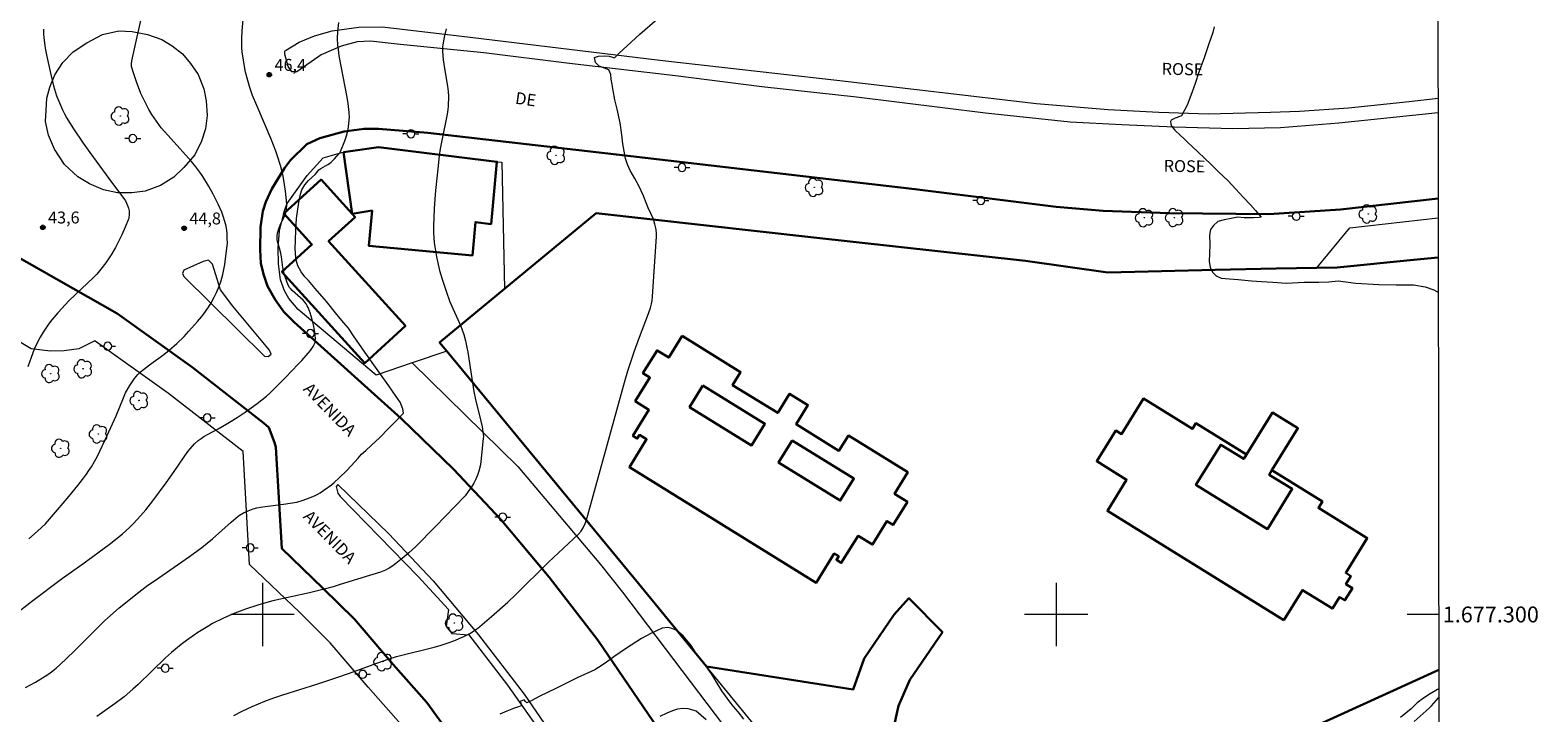
# Model space of a CAD drawing. Units: metres. Extents: x 284549 to 285065, y 1677116 to 1677681.
# Drawn here: x 284871 to 285061, y 1677288 to 1677374 of the extents above; entities that cross this region are included whole.
import ezdxf
from ezdxf.enums import TextEntityAlignment as Align

# ---------------------------------------------------------------- set-up
doc = ezdxf.new("R2010")
doc.units = ezdxf.units.M
doc.header["$MEASUREMENT"] = 0
for name, color, linetype, lineweight in [('Articulacao', 7, 'Continuous', 18), ('Coordenadas', 7, 'Continuous', 9), ('Edificacoes', 7, 'Continuous', 30), ('Malha_Coordenadas', 7, 'Continuous', 15), ('Muro_Grade', 8, 'Continuous', 20), ('Pavimentacao_Asfaltica_Mfio', 10, 'Continuous', 30), ('Poste', 7, 'Continuous', 9), ('Rotula', 10, 'Continuous', 15), ('Separ_Fisico_Canteiro_Mureta', 10, 'Continuous', 15), ('Topon_de_Vias', 7, 'Continuous', 9)]:
    doc.layers.add(name, color=color, linetype=linetype, lineweight=lineweight)
for name, color, linetype, lineweight, true_color in [('Arvores_Isoladas', 7, 'Continuous', 18, 0x00ff33), ('Curvas_Intermediarias', 7, 'Continuous', 9, 0x783c14), ('Curvas_Mestras', 7, 'Continuous', 20, 0x783c14), ('Pto_Cotado', 7, 'Continuous', 9, 0x783c14), ('Topon_Pto_Cotado', 7, 'Continuous', 9, 0x783c14)]:
    doc.layers.add(name, color=color, linetype=linetype, lineweight=lineweight, true_color=true_color)
doc.styles.add('Arial', font='arial.ttf', dxfattribs={"height": 1.5})

# ---------------------------------------------------------------- blocks, each defined once
blk = doc.blocks.new('Cotas')
at = {"layer": 'Pto_Cotado'}
blk.add_hatch(color=256, dxfattribs=at).paths.add_polyline_path([(0, 0.24, 1), (0, -0.24, 1)])
at = {"layer": 'Pto_Cotado', "lineweight": -3}
blk.add_lwpolyline([(0, -0.24, -1), (0, 0.24, -1)], format="xyb", close=True, dxfattribs=at)
blk = doc.blocks.new('Arvore')
at = {"layer": 'Arvores_Isoladas'}
blk.add_lwpolyline([(-0.72, 0.49, 0.872324), (-0.72, -0.55, 0.862983), (0.28, -0.83, 0.900105), (0.89, 0.03, 0.863155), (0.26, 0.86, 0.882486)], format="xyb", close=True, dxfattribs=at)
blk.add_circle((0, 0), 0.0286, dxfattribs=at)
blk = doc.blocks.new('Poste')
at = {"layer": 'Poste'}
for points in [[(-0.5, 0), (-1, 0)], [(0.5, 0), (1, 0)]]:
    blk.add_lwpolyline(points, dxfattribs=at)
blk.add_lwpolyline([(0, 0.5, 1), (0, -0.5, 1)], format="xyb", close=True, dxfattribs=at)

msp = doc.modelspace()

# ---------------------------------------------------------------- linework, layer by layer
at = {"layer": 'Articulacao', "flags": 128}
msp.add_lwpolyline([(284565.36, 1677675.38), (285047.69, 1677676.04), (285048.44, 1677121.78), (284566.13, 1677121.12), (284565.36, 1677675.38)], close=True, dxfattribs=at)
at = {"layer": 'Curvas_Intermediarias', "flags": 128}
for points, elevation in [([(284868.74, 1677299.97), (284870.9, 1677301.64), (284874.8, 1677304.55), (284877.34, 1677306.37), (284880.67, 1677308.8), (284881.7, 1677309.6), (284882.36, 1677310.17), (284883.23, 1677310.94), (284883.75, 1677311.45), (284884.63, 1677312.41), (284885.29, 1677313.18), (284886.19, 1677314.32), (284887.87, 1677316.58), (284888.87, 1677318.01), (284890.59, 1677320.54), (284890.86, 1677320.87), (284891.43, 1677321.49), (284891.9, 1677321.91), (284892.25, 1677322.16), (284892.6, 1677322.39), (284893.05, 1677322.65), (284894.41, 1677323.38), (284895.21, 1677323.83), (284896.05, 1677324.33), (284896.81, 1677324.82), (284897.79, 1677325.48), (284899.3, 1677326.57), (284900.49, 1677327.48), (284900.91, 1677327.85), (284901.44, 1677328.36), (284902.9, 1677329.84), (284904.49, 1677331.5), (284904.93, 1677331.99), (284906.02, 1677333.26), (284906.38, 1677333.75), (284906.51, 1677334), (284906.61, 1677334.27), (284906.64, 1677334.4), (284906.66, 1677334.75), (284906.64, 1677335.17), (284906.56, 1677335.8), (284906.43, 1677336.48), (284906.25, 1677337.16), (284905.98, 1677338), (284905.73, 1677338.65), (284905.62, 1677338.88), (284905.5, 1677339.1), (284905.32, 1677339.33), (284905.12, 1677339.56), (284904.8, 1677339.88), (284903.71, 1677340.81), (284903.5, 1677341.04), (284903.4, 1677341.18), (284903.24, 1677341.47), (284903.04, 1677341.93), (284902.8, 1677342.64), (284902.67, 1677343.13), (284902.55, 1677343.7), (284902.39, 1677345.02), (284902.31, 1677345.48), (284902.15, 1677346.14), (284901.9, 1677346.97), (284901.85, 1677347.18), (284901.82, 1677347.54), (284901.83, 1677347.69), (284901.88, 1677348), (284902.05, 1677348.58), (284902.28, 1677349.14), (284902.71, 1677350.02), (284902.9, 1677350.48), (284902.98, 1677350.8), (284903.07, 1677351.46), (284903.06, 1677351.73), (284902.88, 1677353.32), (284902.77, 1677354.14), (284902.58, 1677355.21), (284902.47, 1677355.74), (284902.25, 1677356.53), (284901.9, 1677357.7), (284901.67, 1677358.34), (284901.07, 1677359.85), (284899.26, 1677364.08), (284898.75, 1677365.37), (284898.4, 1677366.38), (284898.13, 1677367.26), (284897.87, 1677368.3), (284897.68, 1677369.28), (284897.5, 1677370.35), (284897.45, 1677370.82), (284897.4, 1677371.44), (284897.38, 1677372.54), (284897.42, 1677373.49), (284897.56, 1677374.91)], 46), ([(284896.36, 1677287.28), (284897.43, 1677287.83), (284898.68, 1677288.41), (284900.27, 1677289.07), (284901.4, 1677289.49), (284902.54, 1677289.87), (284906.82, 1677291.21), (284909.73, 1677292.17), (284911.56, 1677292.81), (284914.38, 1677293.85), (284915.96, 1677294.4), (284916.87, 1677294.69), (284917.39, 1677294.84), (284921.62, 1677295.87), (284922.38, 1677296.08), (284923.38, 1677296.41), (284924.12, 1677296.68), (284925.36, 1677297.21), (284925.88, 1677297.47), (284926.19, 1677297.65), (284926.64, 1677297.94), (284926.94, 1677298.14), (284927.36, 1677298.47), (284928.85, 1677299.75), (284930.89, 1677301.56), (284931.85, 1677302.47), (284936.04, 1677306.57), (284939.79, 1677310.1), (284940.13, 1677310.48), (284940.27, 1677310.68), (284940.4, 1677310.9), (284940.66, 1677311.44), (284940.76, 1677311.76), (284945.51, 1677328.9), (284946.03, 1677330.68), (284946.43, 1677331.94), (284946.86, 1677333.19), (284947.49, 1677334.93), (284948.63, 1677337.9), (284948.86, 1677338.6), (284949.01, 1677339.13), (284949.1, 1677339.55), (284949.15, 1677340.04), (284949.48, 1677345.08), (284949.62, 1677347.6), (284949.62, 1677347.95), (284949.58, 1677348.48), (284949.53, 1677348.82), (284949.44, 1677349.16), (284949.25, 1677349.78), (284948.59, 1677351.21), (284948.24, 1677352.05), (284948.01, 1677352.7), (284947.72, 1677353.36), (284947.35, 1677354.08), (284946.89, 1677354.91), (284946.32, 1677355.93), (284945.98, 1677356.66), (284945.75, 1677357.42), (284945.55, 1677358.33), (284945.4, 1677359.26), (284945.28, 1677360.41), (284945.05, 1677361.92), (284944.67, 1677363.64), (284944.38, 1677364.81), (284944.16, 1677365.97), (284944.03, 1677366.76), (284943.94, 1677367.42), (284943.87, 1677367.99), (284943.64, 1677368.57), (284943.63, 1677368.59), (284943.07, 1677368.78), (284942.43, 1677369.07), (284941.93, 1677369.52), (284941.82, 1677370.14), (284942.34, 1677370.32), (284943.09, 1677370.36), (284943.66, 1677370.29), (284944.22, 1677370.13), (284944.35, 1677370.12), (284944.94, 1677370.68), (284945.96, 1677371.62), (284947.55, 1677373.07), (284949.78, 1677375)], 49), ([(284870.14, 1677290.79), (284871.39, 1677291.47), (284872.61, 1677292.21), (284873.07, 1677292.51), (284873.42, 1677292.77), (284874.01, 1677293.25), (284874.51, 1677293.69), (284876.22, 1677295.32), (284876.91, 1677296), (284879.49, 1677298.62), (284880.08, 1677299.19), (284880.84, 1677299.88), (284881.92, 1677300.82), (284884.43, 1677302.82), (284885.55, 1677303.67), (284886.37, 1677304.25), (284890.79, 1677307.29), (284892.35, 1677308.42), (284893.03, 1677308.97), (284893.7, 1677309.53), (284896.05, 1677311.63), (284896.66, 1677312.16), (284897.08, 1677312.49), (284897.6, 1677312.79), (284898.18, 1677313.07), (284898.83, 1677313.29), (284899.28, 1677313.42), (284899.74, 1677313.51), (284900.32, 1677313.6), (284902.64, 1677313.88), (284903.49, 1677314.01), (284904.3, 1677314.16), (284905.11, 1677314.39), (284905.93, 1677314.7), (284906.61, 1677314.98), (284906.87, 1677315.11), (284907.25, 1677315.33), (284907.74, 1677315.65), (284908.69, 1677316.32), (284909.03, 1677316.6), (284909.66, 1677317.19), (284910.57, 1677318.1), (284911.18, 1677318.73), (284912.05, 1677319.69), (284912.45, 1677320.18), (284913.01, 1677320.66), (284913.71, 1677321.3), (284914.74, 1677322.26), (284915.93, 1677323.45), (284917.09, 1677324.62), (284917.76, 1677325.36), (284917.67, 1677325.88), (284917.35, 1677326.74), (284916.85, 1677327.44), (284915.91, 1677328.79), (284914.42, 1677330.83), (284912.87, 1677333.03), (284911.46, 1677335.1), (284910.81, 1677336.04), (284910.25, 1677336.72), (284909.35, 1677337.76), (284908.04, 1677339.41), (284906.62, 1677341.07), (284905.8, 1677342.04), (284905.34, 1677342.51), (284904.88, 1677343.14), (284904.44, 1677343.9), (284904.23, 1677344.63), (284904.13, 1677345.42), (284904.11, 1677346.21), (284904.13, 1677346.93), (284904.15, 1677347.51), (284904.19, 1677348.03), (284904.21, 1677348.56), (284904.24, 1677349.14), (284904.29, 1677349.86), (284904.4, 1677350.74), (284904.55, 1677351.87), (284904.76, 1677352.95), (284904.96, 1677353.48), (284905.33, 1677354.09), (284905.79, 1677354.64), (284906.21, 1677355.02), (284906.67, 1677355.47), (284907.08, 1677355.99), (284907.34, 1677356.16), (284908.24, 1677356.66), (284908.45, 1677356.8), (284908.66, 1677356.98), (284909.07, 1677357.37), (284909.63, 1677357.99), (284909.74, 1677358.15), (284909.82, 1677358.32), (284910.35, 1677359.64), (284910.58, 1677360.29), (284910.79, 1677361.06), (284910.89, 1677361.84), (284910.94, 1677362.64), (284910.91, 1677363.21), (284910.8, 1677364.35), (284910.68, 1677365.14), (284909.67, 1677370.37), (284909.56, 1677371.14), (284909.49, 1677371.7), (284909.44, 1677372.55), (284909.47, 1677373.4), (284909.6, 1677374.54)], 47), ([(284872.41, 1677373.73), (284872.4, 1677373.07), (284872.42, 1677372.67), (284872.55, 1677371.62), (284872.64, 1677371.1), (284872.81, 1677370.27), (284873.31, 1677368), (284873.67, 1677366.59), (284873.91, 1677365.74), (284874.05, 1677365.32), (284874.32, 1677364.64), (284874.79, 1677363.57), (284875.04, 1677363.03), (284875.32, 1677362.52), (284876.08, 1677361.27), (284877.39, 1677359.34), (284878.23, 1677358.16), (284879.5, 1677356.46), (284880.61, 1677354.91), (284882.62, 1677352.24), (284882.73, 1677352.08), (284882.99, 1677351.52), (284883.12, 1677351.18), (284883.19, 1677350.82), (284883.19, 1677350.46), (284883.13, 1677349.86), (284883.07, 1677349.68), (284882.68, 1677348.76), (284882.26, 1677347.83), (284881.94, 1677347.14), (284881.45, 1677346.2), (284880.91, 1677345.29), (284880.24, 1677344.29), (284879.64, 1677343.47), (284879.1, 1677342.86), (284878.68, 1677342.42), (284875.63, 1677339.52), (284874.2, 1677338), (284873.46, 1677337.11), (284873.02, 1677336.55), (284872.35, 1677335.55), (284871.98, 1677334.93), (284871.65, 1677334.29), (284871.24, 1677333.42), (284870.84, 1677332.38), (284870.42, 1677331.18)], 44), ([(284923.15, 1677373.77), (284922.87, 1677372.7), (284922.71, 1677371.75), (284922.69, 1677371.48), (284922.69, 1677370.93), (284922.72, 1677370.39), (284922.77, 1677369.84), (284922.92, 1677368.74), (284923.29, 1677366.55), (284923.38, 1677365.86), (284923.41, 1677365.21), (284923.38, 1677364.02), (284923.35, 1677363.58), (284923.26, 1677362.99), (284922.59, 1677359.67), (284922.39, 1677358.62), (284922.27, 1677357.8), (284922.12, 1677356.48), (284921.81, 1677353.39), (284921.64, 1677351.18), (284921.57, 1677349.85), (284921.54, 1677349.08), (284921.54, 1677348.12), (284921.57, 1677347.39), (284921.62, 1677346.84), (284921.69, 1677346.29), (284921.91, 1677345.02), (284922.31, 1677343.33), (284922.67, 1677342.08), (284923.12, 1677340.72), (284923.61, 1677339.38), (284924.97, 1677336.31), (284925.34, 1677335.24), (284925.58, 1677334.45), (284925.75, 1677333.64), (284925.86, 1677333.04), (284926.35, 1677329.73), (284926.63, 1677328.08), (284926.84, 1677327.09), (284927.52, 1677324.36), (284927.67, 1677323.63), (284927.8, 1677322.71), (284927.82, 1677322.4), (284927.81, 1677322.15), (284927.69, 1677320.93), (284927.49, 1677319.22), (284927.4, 1677318.68), (284927.26, 1677318.05), (284927.08, 1677317.54), (284926.83, 1677316.94), (284926.64, 1677316.55), (284926.41, 1677316.18), (284925.92, 1677315.47), (284925.52, 1677314.95), (284924.24, 1677313.6), (284921.79, 1677311.06), (284919.27, 1677308.52), (284918.44, 1677307.74), (284917.86, 1677307.25), (284916.81, 1677306.42), (284916.42, 1677306.13), (284915.95, 1677305.81), (284915.48, 1677305.56), (284914.86, 1677305.31), (284912.5, 1677304.6), (284909.67, 1677303.71), (284908.88, 1677303.48), (284907.92, 1677303.22), (284905.9, 1677302.73), (284901.29, 1677301.71), (284900.55, 1677301.51), (284899.41, 1677301.17), (284897.83, 1677300.65), (284896.52, 1677300.16), (284895.09, 1677299.54), (284893.7, 1677298.84), (284892.89, 1677298.37), (284891.83, 1677297.71), (284890.4, 1677296.71), (284889.75, 1677296.22), (284889.28, 1677295.85), (284888.52, 1677295.19), (284887.78, 1677294.52), (284884.33, 1677291.19), (284883.67, 1677290.58), (284882.58, 1677289.64), (284881.44, 1677288.77), (284879.11, 1677287.14)], 48), ([(285045.1, 1677286.5), (285046.99, 1677288.18), (285047.3, 1677288.49), (285048.15, 1677289.48), (285048.22, 1677289.54), (285048.22, 1677289.54)], 51), ([(284950.1, 1677287.19), (284950.96, 1677287.61), (284951.68, 1677287.92), (284952.33, 1677288.11), (284952.97, 1677288.19), (284953.57, 1677288.15), (284954.64, 1677287.87), (284955.91, 1677286.75)], 51)]:
    msp.add_lwpolyline(points, dxfattribs=dict(at, elevation=elevation))
at = {"layer": 'Curvas_Mestras', "flags": 128}
for points, elevation in [([(284870.53, 1677309.51), (284871.64, 1677310.47), (284872.63, 1677311.41), (284873.16, 1677311.99), (284874.17, 1677313.18), (284875.58, 1677314.85), (284876.71, 1677316.24), (284877.31, 1677317), (284877.81, 1677317.66), (284878.13, 1677318.11), (284878.43, 1677318.57), (284879.2, 1677319.93), (284880.41, 1677322.52), (284881.55, 1677325.01), (284882.48, 1677327.27), (284882.75, 1677327.89), (284883.28, 1677328.83), (284883.51, 1677329.2), (284883.88, 1677329.73), (284884.29, 1677330.23), (284884.64, 1677330.56), (284885.75, 1677331.43), (284887.54, 1677332.74), (284888.25, 1677333.3), (284889.21, 1677334.12), (284890.11, 1677335), (284890.72, 1677335.67), (284891.81, 1677336.9), (284892.33, 1677337.53), (284892.82, 1677338.17), (284893.19, 1677338.7), (284893.53, 1677339.25), (284893.92, 1677339.95), (284894.2, 1677340.53), (284894.45, 1677341.13), (284894.73, 1677341.89), (284894.87, 1677342.35), (284894.99, 1677342.82), (284895.12, 1677343.45), (284895.23, 1677344.08), (284895.55, 1677346.47), (284895.57, 1677346.78), (284895.56, 1677347.41), (284895.54, 1677348.04), (284895.5, 1677348.36), (284895.4, 1677348.88), (284895.26, 1677349.49), (284895.05, 1677350.16), (284894.85, 1677350.67), (284894.41, 1677351.68), (284893.79, 1677352.91), (284893.19, 1677353.99), (284892.48, 1677355.14), (284892.1, 1677355.71), (284891.59, 1677356.39), (284891.04, 1677357.04), (284888.47, 1677359.91), (284887.24, 1677361.3), (284886.62, 1677362.11), (284886.06, 1677362.95), (284885.67, 1677363.61), (284885.41, 1677364.09), (284884.87, 1677365.18), (284884.68, 1677365.62), (284884.13, 1677367.08), (284883.74, 1677368.22), (284883.5, 1677369), (284883.47, 1677369.35), (284883.51, 1677369.72), (284885.17, 1677377.08)], 45), ([(285019.89, 1677373.99), (285019.75, 1677373.31), (285019.24, 1677371.86), (285018.6, 1677369.99), (285017.95, 1677368.29), (285017.49, 1677366.88), (285017.08, 1677365.7), (285016.48, 1677364.12), (285015.78, 1677362.78), (285015.56, 1677362.71), (285014.99, 1677362.5), (285014.5, 1677362.23), (285014.41, 1677362.1), (285014.47, 1677361.54), (285014.95, 1677360.98), (285015.67, 1677360.32), (285016.07, 1677359.96), (285016.55, 1677359.5), (285017.19, 1677358.88), (285017.85, 1677358.27), (285018.74, 1677357.42), (285019.47, 1677356.71), (285020.51, 1677355.72), (285021.61, 1677354.64), (285022.65, 1677353.54), (285023.56, 1677352.54), (285024.48, 1677351.57), (285025.13, 1677350.88), (285025.81, 1677350.04), (285025.58, 1677349.99), (285024.85, 1677349.94), (285024.21, 1677349.94), (285023.68, 1677349.97), (285022.88, 1677350.02), (285022.06, 1677349.86), (285021.17, 1677349.69), (285020.38, 1677349.48), (285019.8, 1677349), (285019.43, 1677348.5), (285019.31, 1677347.78), (285019.34, 1677346.63), (285019.33, 1677345.43), (285019.28, 1677344.51), (285019.41, 1677343.71), (285019.72, 1677343.06), (285020.16, 1677342.65), (285020.77, 1677342.36), (285021.3, 1677342.3), (285022.91, 1677342.18), (285024.61, 1677342.03), (285025.88, 1677341.93), (285027.3, 1677341.84), (285029, 1677341.74), (285031.26, 1677341.83), (285033.11, 1677341.85), (285034.33, 1677341.9), (285035.53, 1677342.02), (285037.75, 1677341.73), (285040.64, 1677341.57), (285042.84, 1677341.52), (285043.96, 1677341.5), (285045.03, 1677341.5), (285046.48, 1677341.28), (285047.6, 1677340.9), (285048.15, 1677340.53)], 50), ([(284960.62, 1677286.82), (284959.92, 1677287.73), (284959.35, 1677288.39), (284958.89, 1677289), (284958.35, 1677289.73), (284957.88, 1677290.39), (284957.48, 1677290.99), (284957.19, 1677291.49), (284956.91, 1677291.97), (284956.55, 1677292.53), (284956.15, 1677293.12), (284955.85, 1677293.53), (284955.52, 1677293.99), (284955.16, 1677294.4), (284954.8, 1677294.84), (284953.99, 1677296.07), (284953.01, 1677297.3), (284952.2, 1677297.98), (284951.57, 1677298.25), (284951.07, 1677298.37), (284950.36, 1677298.27), (284949.63, 1677297.95), (284948.93, 1677297.59), (284947.75, 1677296.95), (284945.84, 1677295.75), (284944.28, 1677294.67), (284943.18, 1677293.88), (284942.31, 1677293.31), (284941.86, 1677293.02), (284939.64, 1677292), (284936.97, 1677290.69), (284934.93, 1677289.7), (284933.83, 1677289.12), (284933.3, 1677288.85), (284933.13, 1677289.04), (284932.97, 1677289.24), (284932.46, 1677289.04), (284932.65, 1677288.55), (284932.24, 1677288.38), (284931.63, 1677288.17), (284930.79, 1677287.83), (284929.88, 1677287.43)], 50), ([(285048.21, 1677290.64), (285048.06, 1677290.56), (285047.1, 1677290.01), (285046.27, 1677289.45), (285045.47, 1677288.85), (285044.73, 1677288.13), (285043.36, 1677287.03)], 50)]:
    msp.add_lwpolyline(points, dxfattribs=dict(at, elevation=elevation))
at = {"layer": 'Edificacoes', "flags": 128}
for points in [[(284914.59, 1677358.84), (284910.21, 1677358.2), (284911.3, 1677350.44), (284913.81, 1677350.87), (284913.4, 1677346.41), (284926.44, 1677345.21), (284926.83, 1677349.41), (284928.79, 1677349.16), (284929.52, 1677357.02)], [(284911.3, 1677350.44), (284907.38, 1677354.76), (284902.67, 1677350.49), (284906.21, 1677346.58), (284902.43, 1677343.15), (284912.87, 1677331.66), (284918.01, 1677336.33), (284908.32, 1677347), (284911.66, 1677350.04)], [(284952.85, 1677335.08), (284951.17, 1677332.36), (284949.71, 1677333.26), (284947.93, 1677330.38), (284948.8, 1677329.84), (284946.95, 1677326.84), (284948.69, 1677325.76), (284946.67, 1677322.49), (284947.22, 1677322.15), (284947.5, 1677322.61), (284948.39, 1677322.06), (284946.22, 1677318.54), (284969.76, 1677304), (284972.03, 1677307.67), (284972.59, 1677307.33), (284972.31, 1677306.88), (284972.92, 1677306.5), (284975.03, 1677309.9), (284976.84, 1677308.79), (284978.67, 1677311.75), (284979.45, 1677311.27), (284981.26, 1677314.2), (284979.63, 1677315.2), (284981.29, 1677317.9), (284973.81, 1677322.52), (284972.63, 1677320.62), (284967.23, 1677323.95), (284968.72, 1677326.37), (284966.41, 1677327.8), (284964.92, 1677325.38), (284959.23, 1677328.89), (284960.23, 1677330.52)], [(284955.49, 1677328.85), (284953.8, 1677326.12), (284961.61, 1677321.29), (284963.3, 1677324.02)], [(285028.7, 1677299.3), (285031.03, 1677303.07), (285034.81, 1677300.74), (285035.71, 1677302.19), (285036.38, 1677301.78), (285037.32, 1677303.32), (285036.51, 1677303.82), (285037.13, 1677304.84), (285036.49, 1677305.24), (285039.19, 1677309.61), (285033.04, 1677313.41), (285033.54, 1677314.23), (285027.18, 1677318.16), (285030.45, 1677323.44), (285027.24, 1677325.42), (285023.97, 1677320.14), (285017.61, 1677324.07), (285017.17, 1677323.36), (285010.99, 1677327.18), (285008.23, 1677322.71), (285007.5, 1677323.16), (285005.11, 1677319.3), (285008.87, 1677316.97), (285006.45, 1677313.04)], [(285027.18, 1677318.16), (285026.84, 1677317.6), (285029.74, 1677315.81), (285026.62, 1677310.76), (285017.6, 1677316.33), (285020.73, 1677321.38), (285023.63, 1677319.59), (285023.97, 1677320.14), (285027.24, 1677325.42), (285030.45, 1677323.44)], [(284966.72, 1677321.91), (284965, 1677319.13), (284972.78, 1677314.33), (284974.5, 1677317.11)]]:
    msp.add_lwpolyline(points, close=True, dxfattribs=at)
for points in [[(284979.41, 1677285.27), (284980.11, 1677288.5), (284981.57, 1677291.78), (284985.67, 1677297.78), (284981.45, 1677302.04), (284979.6, 1677299.98), (284975.82, 1677294.45), (284974.42, 1677290.55), (284955.94, 1677293.43), (284947.37, 1677303.89), (284923.2, 1677333.15), (284922.3, 1677334.24), (284930.49, 1677341), (284942.03, 1677350.52), (284969.07, 1677347.53), (284996.12, 1677344.54), (285006.51, 1677343.08), (285020.01, 1677343.42), (285027.71, 1677343.56), (285032.84, 1677343.65), (285035.41, 1677343.69), (285045.03, 1677344.64)], [(285045.03, 1677344.64), (285048.14, 1677344.95)], [(285048.21, 1677293.03), (285032.1, 1677285.67)]]:
    msp.add_lwpolyline(points, dxfattribs=at)
at = {"layer": 'Malha_Coordenadas', "flags": 128}
for points in [[(284900, 1677304), (284900, 1677296)], [(285000, 1677304), (285000, 1677296)], [(284904, 1677300), (284896, 1677300)], [(285004, 1677300), (284996, 1677300)], [(285048.2, 1677300), (285044.2, 1677300)]]:
    msp.add_lwpolyline(points, dxfattribs=at)
at = {"layer": 'Muro_Grade', "flags": 128}
for points in [[(284918.85, 1677331.68), (284914.31, 1677330.14), (284904.49, 1677338.4), (284903.32, 1677339.78), (284902.77, 1677340.74), (284902.25, 1677342.14), (284902.01, 1677344.14), (284901.97, 1677346.19), (284902.13, 1677348.32), (284902.67, 1677350.49), (284902.77, 1677350.88), (284903.09, 1677351.76), (284905.62, 1677355.29), (284907.63, 1677357.49), (284909.99, 1677358.17), (284910.21, 1677358.2), (284914.59, 1677358.84), (284929.52, 1677357.02), (284930.15, 1677356.94), (284930.49, 1677341)], [(285032.84, 1677343.65), (285027.71, 1677343.56), (285020.01, 1677343.42), (285006.51, 1677343.08), (284996.12, 1677344.54), (284969.07, 1677347.53), (284942.03, 1677350.52), (284930.49, 1677341)], [(285032.84, 1677343.65), (285036.98, 1677348.67), (285048.13, 1677349.96)], [(285032.84, 1677343.65), (285035.41, 1677343.69), (285045.03, 1677344.64), (285048.14, 1677344.95)], [(284923.2, 1677333.15), (284922.3, 1677334.24), (284930.49, 1677341)], [(284917.42, 1677286.2), (284913.32, 1677290.84), (284908.5, 1677296.44), (284904.69, 1677300.23), (284898.36, 1677306.3), (284897.54, 1677320.51), (284888.15, 1677327.84), (284878.91, 1677334.42), (284878.87, 1677334.44), (284876.86, 1677333.44), (284875, 1677333.2), (284873.3, 1677333.17), (284870.84, 1677333.46), (284868.41, 1677334.94)], [(284923.2, 1677333.15), (284918.85, 1677331.68)], [(285048.21, 1677293.03), (285032.1, 1677285.67), (285004.19, 1677272.92), (284988.5, 1677265.76), (284972.82, 1677258.6), (284963.68, 1677278.6), (284966.9, 1677280.07), (284955.94, 1677293.43), (284947.37, 1677303.89), (284923.2, 1677333.15)], [(284918.85, 1677331.68), (284932.17, 1677318.65), (284942.56, 1677306.28), (284945.37, 1677302.81), (284962.41, 1677280.29), (284957.37, 1677278.44), (284963.47, 1677267.13), (284967.89, 1677257.31), (284970.12, 1677251.78), (284974.09, 1677240.31), (284974.98, 1677237.98), (284975.19, 1677234.64), (284977.05, 1677230.61), (284978.57, 1677225.16)]]:
    msp.add_lwpolyline(points, dxfattribs=at)
at = {"layer": 'Pavimentacao_Asfaltica_Mfio', "flags": 128}
for points in [[(284805.71, 1677360.07), (284812.17, 1677360.1), (284819.49, 1677359.79), (284825.17, 1677359.29), (284832.93, 1677358.06), (284842.43, 1677355.97), (284849.44, 1677353.92), (284853.99, 1677352.23), (284866.57, 1677346.46), (284881.66, 1677337.89), (284891.15, 1677331.13), (284900.18, 1677324.08), (284900.81, 1677323.56)], [(284903.52, 1677357.21), (284905.59, 1677359.21), (284907.21, 1677360), (284910.28, 1677360.81), (284912.79, 1677361.16), (284914.6, 1677361.14), (284920.82, 1677360.65)], [(284920.82, 1677360.65), (284944.58, 1677357.91), (284982.19, 1677353.58), (285000.01, 1677351.35), (285005.91, 1677350.85), (285014.27, 1677350.55), (285026.8, 1677350.41), (285035.81, 1677350.99), (285048.13, 1677352.4)], [(284917.46, 1677324.67), (284904, 1677336.83), (284902.69, 1677338.1), (284901.61, 1677339.59), (284900.63, 1677341.34), (284900.1, 1677342.86), (284899.79, 1677344.23), (284899.68, 1677345.92), (284899.74, 1677348.76), (284900.05, 1677350.78), (284900.41, 1677351.97), (284901.17, 1677353.62), (284902.75, 1677356.22), (284903.52, 1677357.21)], [(284961.09, 1677178.66), (284959.91, 1677191.46), (284958.63, 1677201.84), (284957.5, 1677208.43), (284955.35, 1677218.32), (284953.25, 1677226.03), (284950.04, 1677236.12), (284945.52, 1677247.28), (284941.66, 1677255.85), (284935.54, 1677267.21), (284931.4, 1677273.95), (284926.9, 1677280.33), (284920.68, 1677288.92), (284916.47, 1677293.68), (284911.57, 1677299.39), (284907.61, 1677303.32), (284902.43, 1677308.29), (284901.69, 1677321.08), (284901.51, 1677321.67), (284900.81, 1677323.56)], [(284917.46, 1677324.67), (284924.05, 1677318.28), (284930.02, 1677311.94), (284936.12, 1677304.71), (284942.24, 1677296.76), (284949.9, 1677285.55)]]:
    msp.add_lwpolyline(points, dxfattribs=at)
at = {"layer": 'Rotula', "flags": 128}
msp.add_lwpolyline([(284872.72, 1677363.45), (284872.8, 1677365.04), (284873.19, 1677366.42), (284873.83, 1677367.96), (284874.82, 1677369.52), (284876.14, 1677370.85), (284877.86, 1677372), (284879.84, 1677373.02), (284881.87, 1677373.49), (284883.56, 1677373.4), (284885.49, 1677373.04), (284887.31, 1677372.39), (284888.59, 1677371.63), (284889.93, 1677370.59), (284890.92, 1677369.37), (284891.89, 1677368.02), (284892.58, 1677366.2), (284892.91, 1677364.67), (284893.04, 1677362.84), (284892.8, 1677361.16), (284892.31, 1677359.6), (284891.47, 1677357.87), (284890.08, 1677356.29), (284888.84, 1677355.09), (284887.16, 1677354.02), (284885.21, 1677353.31), (284883.52, 1677353.09), (284881.72, 1677353.11), (284879.94, 1677353.49), (284878.19, 1677354.25), (284876.73, 1677355.12), (284875.03, 1677356.68), (284873.77, 1677358.6), (284873.02, 1677360.37), (284872.67, 1677362.08)], close=True, dxfattribs=at)
at = {"layer": 'Separ_Fisico_Canteiro_Mureta', "flags": 128}
for points in [[(284902.87, 1677371.03), (284904.63, 1677372.06), (284906.55, 1677372.88), (284908.77, 1677373.5), (284912.15, 1677373.98), (284915.13, 1677373.99), (284926.14, 1677372.7), (284950.05, 1677369.82), (284972.37, 1677367.27), (284997.53, 1677364.37), (285006.53, 1677363.6), (285012.91, 1677363.24), (285019.16, 1677363.04), (285026.99, 1677363.26), (285030.65, 1677363.4), (285036.84, 1677363.81), (285044.48, 1677364.59), (285048.11, 1677365.03)], [(285048.12, 1677363.18), (285035.63, 1677361.89), (285028.27, 1677361.3), (285022.26, 1677361.14), (285014.86, 1677361.36), (285008.27, 1677361.65), (285001.74, 1677362.01), (284991.07, 1677363.13), (284974.84, 1677365.13), (284962.91, 1677366.46), (284952.03, 1677367.85), (284938.66, 1677369.38), (284927.86, 1677370.73), (284916.96, 1677371.84), (284913.6, 1677372.22), (284911.94, 1677372.1), (284909.92, 1677371.59), (284907.4, 1677370.46), (284904.32, 1677368.35), (284903.68, 1677368.34), (284903.23, 1677369), (284902.82, 1677370.58), (284902.8, 1677370.98)], [(284909.5, 1677316.38), (284909.28, 1677316.11), (284909.5, 1677315.28), (284909.78, 1677314.87), (284919.6, 1677304.78), (284923.44, 1677300.61), (284923.14, 1677298.49), (284923.85, 1677297.59), (284925.97, 1677297.43), (284930.88, 1677291.09), (284939.15, 1677279.37), (284939.64, 1677279.07), (284940.33, 1677279), (284940.47, 1677279)], [(284909.5, 1677316.38), (284915.89, 1677310.17), (284921.48, 1677304.25), (284927.21, 1677297.45), (284932.98, 1677289.96), (284940.47, 1677279)]]:
    msp.add_lwpolyline(points, dxfattribs=at)
msp.add_lwpolyline([(284890.07, 1677342.55), (284900.24, 1677332.53), (284900.69, 1677332.47), (284901.08, 1677332.78), (284900.88, 1677333.27), (284896.24, 1677338.81), (284894.72, 1677340.87), (284893.7, 1677344.11), (284893.19, 1677344.61), (284892.51, 1677344.44), (284890.06, 1677343.38), (284889.93, 1677342.94)], close=True, dxfattribs=at)

# ---------------------------------------------------------------- block references
at = {"layer": 'Arvores_Isoladas'}
for p in [(284882.08, 1677362.77), (284936.98, 1677357.81), (284969.53, 1677353.78), (285011.12, 1677349.96), (285014.9, 1677349.98), (285039.31, 1677350.43), (284873.31, 1677330.33), (284877.39, 1677330.94), (284884.45, 1677326.95), (284879.31, 1677322.73), (284874.56, 1677320.93), (284924.18, 1677298.91), (284915.17, 1677294.05)]:
    msp.add_blockref('Arvore', p, dxfattribs=at)
at = {"layer": 'Poste'}
for p in [(284883.65, 1677359.94), (284918.69, 1677360.54), (284952.85, 1677356.28), (284990.5, 1677352.12), (285030.24, 1677350.14), (284906.03, 1677335.37), (284880.49, 1677333.78), (284893.04, 1677324.76), (284930.26, 1677312.26), (284898.45, 1677308.39), (284887.74, 1677293.22), (284912.62, 1677292.46)]:
    msp.add_blockref('Poste', p, dxfattribs=at)
at = {"layer": 'Pto_Cotado'}
for p in [(284900.85, 1677367.97, 46.38), (284872.31, 1677348.75, 43.56), (284890.12, 1677348.63, 44.8)]:
    msp.add_blockref('Cotas', p, dxfattribs=at)

# ---------------------------------------------------------------- texts
at = {"layer": 'Coordenadas', "style": 'Arial'}
msp.add_text('1.677.300', height=2, dxfattribs=at).set_placement((285048.7, 1677300), align=Align.MIDDLE_LEFT)
at = {"layer": 'Topon_de_Vias', "style": 'Arial'}
for s, rotation, p in [('ROSE', 358.9136, (285013.27, 1677367.51)), ('DE', 351.9646, (284931.7, 1677363.87)), ('ROSE', 358.9136, (285013.52, 1677355.29)), ('AVENIDA', 314.2542, (284904.69, 1677327.97)), ('AVENIDA', 314.2542, (284904.69, 1677311.91))]:
    msp.add_text(s, height=1.5, rotation=rotation, dxfattribs=at).set_placement(p, align=Align.BOTTOM_LEFT)
at = {"layer": 'Topon_Pto_Cotado', "style": 'Arial'}
for s, p in [('46,4', (284901.51, 1677368.46, 46.38)), ('43,6', (284872.97, 1677349.24, 43.56)), ('44,8', (284890.78, 1677349.12, 44.8))]:
    msp.add_text(s, height=1.5, dxfattribs=at).set_placement(p)

doc.saveas('drawing.dxf')
